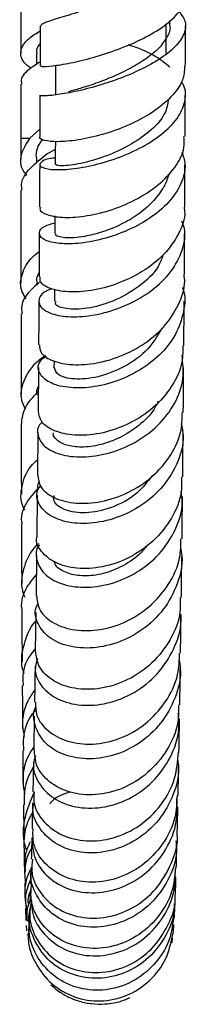
# Model space of a CAD drawing. Units: millimetres. Extents: x 5 to 995, y 5 to 995.
# Drawn here: x 144 to 155, y 388 to 452 of the extents above; entities that cross this region are included whole.
import ezdxf

# ---------------------------------------------------------------- set-up
doc = ezdxf.new("R2010")
doc.units = ezdxf.units.MM

msp = doc.modelspace()

# ---------------------------------------------------------------- linework, layer by layer
at = {"color": 7, "linetype": 'Continuous', "lineweight": 25}
for p, q in [((143.989, 453.731), (143.989, 449.533)), ((153.559, 451.276), (153.56, 451.629)), ((153.322, 449.533), (153.322, 451.408)), ((144.989, 449.533), (144.989, 448.797)), ((143.989, 447.533), (143.989, 444.057)), ((145.214, 446.821), (145.204, 444.135)), ((154.536, 444.16), (154.547, 446.792)), ((145.205, 444.645), (144.553, 444.057)), ((143.989, 444.057), (143.989, 442.71)), ((145.659, 443.057), (146.2, 443.321)), ((144.989, 442.695), (144.989, 442.46)), ((146.179, 439.051), (146.173, 437.927)), ((144.993, 434.732), (144.994, 434.606)), ((146.151, 434.339), (146.145, 433.562)), ((146.117, 429.743), (146.113, 429.279)), ((145.113, 429.308), (145.089, 426.496)), ((145.077, 425.13), (145.05, 422.368)), ((145.037, 421.092), (145.007, 418.406)), ((144.994, 417.219), (144.962, 414.636)), ((144.948, 413.539), (144.914, 411.07)), ((144.148, 401.179), (144.174, 399.288)), ((144.32, 393.731), (144.399, 394.356)), ((153.722, 393.341), (153.714, 393.083)), ((153.739, 393.492), (153.77, 393.772)), ((144.385, 392.838), (144.391, 392.778))]:
    msp.add_line(p, q, dxfattribs=at)
at = {"color": 8, "linetype": 'Continuous', "lineweight": 25}
msp.add_line((143.989, 444.057), (144.553, 444.057), dxfattribs=at)
at = {"color": 7, "linetype": 'Continuous', "lineweight": 25, "flags": 128}
for points in [[(146.22, 448.687), (146.217, 447.749), (146.214, 446.812)], [(146.202, 443.845), (146.2, 443.239), (146.196, 442.351)]]:
    msp.add_lwpolyline(points, dxfattribs=at)
at = {"color": 7, "linetype": 'Continuous', "lineweight": 25}
for points, knots in [([(145.279, 451.293), (145.289, 451.333), (145.313, 451.428), (146.027, 451.667), (147.212, 452.03), (148.75, 452.51), (150.424, 453.088), (152.032, 453.735), (153.373, 454.41), (154.286, 455.075), (154.648, 455.693), (154.483, 456.23), (153.948, 456.529), (153.697, 456.669)], [0, 0, 0, 0, 0.07191, 0.167171, 0.262685, 0.358254, 0.453628, 0.548516, 0.642646, 0.735829, 0.828027, 0.919365, 1, 1, 1, 1]), ([(145.277, 448.697), (145.282, 448.683), (145.295, 448.648), (145.97, 448.686), (147.113, 448.867), (148.613, 449.223), (150.268, 449.758), (151.88, 450.454), (153.268, 451.274), (154.191, 452.158), (154.616, 452.832), (154.529, 453.173), (154.513, 453.233)], [0, 0, 0, 0, 0.079056, 0.189143, 0.299697, 0.410931, 0.522934, 0.63566, 0.748934, 0.862496, 0.97606, 1, 1, 1, 1]), ([(154.152, 452.203), (154.311, 451.984), (154.654, 451.507), (154.504, 450.688), (153.848, 449.818), (152.706, 448.977), (151.226, 448.222), (149.575, 447.599), (147.957, 447.144), (146.555, 446.869), (145.609, 446.766), (145.168, 446.778), (145.252, 446.812), (145.269, 446.819)], [0, 0, 0, 0, 0.082653, 0.178969, 0.275761, 0.373304, 0.471769, 0.571181, 0.671438, 0.772329, 0.873595, 0.974968, 1, 1, 1, 1]), ([(145.226, 451.292), (145.225, 450.888), (145.223, 450.012), (145.221, 449.157), (145.219, 448.696)], [0, 0, 0, 0, 0.460327, 1, 1, 1, 1]), ([(153.552, 451.272), (153.554, 451.262), (153.611, 451.031), (153.397, 450.547), (152.9, 449.849), (152.078, 449.172), (151.061, 448.551), (149.929, 448.01), (148.799, 447.571), (147.776, 447.241), (147.279, 447.108), (147.04, 447.044)], [0, 0, 0, 0, 0.005293, 0.12836, 0.252272, 0.377055, 0.502639, 0.628871, 0.755563, 0.882496, 1, 1, 1, 1]), ([(154.553, 448.671), (154.553, 448.783), (154.556, 449.601), (154.558, 450.472), (154.559, 451.241), (154.559, 451.276)], [0, 0, 0, 0, 0.131607, 0.960618, 1, 1, 1, 1]), ([(144.628, 448.551), (144.471, 448.676), (143.989, 449.058), (143.922, 449.713), (144.298, 450.377), (144.968, 450.796), (145.225, 450.957)], [0, 0, 0, 0, 0.156231, 0.480216, 0.800572, 1, 1, 1, 1]), ([(145.039, 449.533), (145.021, 449.593), (144.96, 449.794), (145.115, 449.991), (145.223, 450.129)], [0, 0, 0, 0, 0.295451, 1, 1, 1, 1]), ([(153.553, 448.63), (153.273, 448.858), (152.642, 449.371), (151.631, 449.832), (150.98, 450.02), (150.873, 450.052)], [0, 0, 0, 0, 0.39973, 0.900822, 1, 1, 1, 1]), ([(145.22, 448.954), (144.971, 448.794), (144.319, 448.376), (143.932, 447.911), (144.033, 447.593), (144.052, 447.533)], [0, 0, 0, 0, 0.334659, 0.876029, 1, 1, 1, 1]), ([(154.507, 448.673), (154.488, 448.378), (154.446, 447.715), (153.692, 446.687), (152.473, 445.688), (150.912, 444.859), (149.223, 444.256), (147.621, 443.903), (146.284, 443.795), (145.464, 443.891), (145.112, 444.044), (145.211, 444.131), (145.214, 444.134)], [0, 0, 0, 0, 0.090691, 0.20404, 0.317765, 0.431644, 0.545421, 0.658848, 0.771738, 0.884008, 0.995697, 1, 1, 1, 1]), ([(146.198, 442.777), (146.09, 442.767), (145.596, 442.72), (145.206, 442.496), (145.154, 442.23), (145.733, 442.034), (146.824, 442.01), (148.302, 442.212), (149.977, 442.668), (151.637, 443.368), (153.07, 444.272), (154.113, 445.316), (154.578, 446.411), (154.618, 447.227), (154.34, 447.619), (154.293, 447.686)], [0, 0, 0, 0, 0.024467, 0.111713, 0.199307, 0.28719, 0.375251, 0.463338, 0.551264, 0.638833, 0.725856, 0.812189, 0.897766, 0.982624, 1, 1, 1, 1]), ([(153.46, 446.57), (153.413, 446.258), (153.301, 445.519), (152.252, 444.408), (150.703, 443.398), (148.949, 442.689), (147.415, 442.319), (146.367, 442.246), (146.28, 442.321), (146.239, 442.356)], [0, 0, 0, 0, 0.109861, 0.259571, 0.410608, 0.562626, 0.715118, 0.86755, 1, 1, 1, 1]), ([(144.553, 444.057), (144.335, 443.704), (143.897, 442.998), (143.935, 442.191), (144.292, 441.74), (144.355, 441.661)], [0, 0, 0, 0, 0.4518098, 0.9039239, 1, 1, 1, 1]), ([(145.246, 439.604), (145.227, 439.562), (145.151, 439.383), (145.618, 439.11), (146.595, 438.924), (148.02, 438.992), (149.665, 439.36), (151.339, 440.036), (152.838, 440.991), (153.936, 442.157), (154.523, 443.257), (154.478, 443.924), (154.462, 444.161)], [0, 0, 0, 0, 0.034883, 0.146501, 0.258343, 0.370583, 0.483307, 0.596504, 0.710074, 0.823852, 0.937638, 1, 1, 1, 1]), ([(145.023, 442.695), (145.012, 442.742), (144.916, 443.17), (145.077, 443.601), (145.397, 443.98), (145.407, 443.991)], [0, 0, 0, 0, 0.107544, 0.972609, 1, 1, 1, 1]), ([(144.066, 440.708), (144.046, 440.828), (143.965, 441.309), (144.492, 442.092), (145.282, 442.745), (145.659, 443.057)], [0, 0, 0, 0, 0.1480433, 0.5926917, 1, 1, 1, 1]), ([(154.329, 443.171), (154.416, 442.914), (154.64, 442.252), (154.345, 441.122), (153.545, 439.909), (152.267, 438.844), (150.694, 438.012), (149.009, 437.466), (147.421, 437.227), (146.134, 437.278), (145.311, 437.561), (145.086, 437.973), (145.372, 438.38), (145.945, 438.54), (146.177, 438.605)], [0, 0, 0, 0, 0.054638, 0.140759, 0.227326, 0.31449, 0.40233, 0.490839, 0.579928, 0.669444, 0.759204, 0.849031, 0.938786, 1, 1, 1, 1]), ([(145.196, 442.365), (145.195, 442.087), (145.19, 441.144), (145.186, 440.243), (145.182, 439.607)], [0, 0, 0, 0, 0.294867, 1, 1, 1, 1]), ([(154.515, 439.61), (154.519, 440.355), (154.525, 441.23), (154.528, 442.196), (154.529, 442.341)], [0, 0, 0, 0, 0.850486, 1, 1, 1, 1]), ([(153.449, 441.737), (153.447, 441.709), (153.425, 441.359), (153.058, 440.694), (152.364, 439.808), (151.397, 439.037), (150.294, 438.417), (149.149, 437.973), (147.884, 437.668), (146.764, 437.607), (146.136, 437.769), (146.234, 437.897), (146.258, 437.928)], [0, 0, 0, 0, 0.009134, 0.112209, 0.215885, 0.320125, 0.424842, 0.529925, 0.635239, 0.792667, 0.949828, 1, 1, 1, 1]), ([(143.99, 440.708), (143.99, 440.346), (143.99, 438.551), (143.991, 436.554), (143.993, 434.934), (143.994, 434.734)], [0, 0, 0, 0, 0.181326, 0.898987, 1, 1, 1, 1]), ([(154.469, 439.608), (154.485, 439.517), (154.581, 438.953), (154.171, 437.885), (153.252, 436.554), (151.844, 435.442), (150.192, 434.643), (148.492, 434.202), (146.957, 434.12), (145.817, 434.353), (145.192, 434.742), (145.219, 435.031), (145.229, 435.138)], [0, 0, 0, 0, 0.021594, 0.135197, 0.249253, 0.363623, 0.478121, 0.592531, 0.706663, 0.820408, 0.933762, 1, 1, 1, 1]), ([(145.973, 434.373), (145.793, 434.299), (145.286, 434.092), (145.058, 433.586), (145.317, 433.043), (146.183, 432.645), (147.513, 432.513), (149.141, 432.721), (150.856, 433.296), (152.434, 434.216), (153.686, 435.42), (154.404, 436.799), (154.622, 437.95), (154.396, 438.564), (154.337, 438.723)], [0, 0, 0, 0, 0.050694, 0.142874, 0.23531, 0.327875, 0.420431, 0.512844, 0.604992, 0.696752, 0.788005, 0.878655, 0.968668, 1, 1, 1, 1]), ([(145.173, 437.938), (145.172, 437.822), (145.168, 437.044), (145.162, 436.11), (145.157, 435.312), (145.156, 435.137)], [0, 0, 0, 0, 0.120627, 0.806696, 1, 1, 1, 1]), ([(154.488, 435.151), (154.494, 435.854), (154.5, 436.73), (154.505, 437.712), (154.506, 437.907)], [0, 0, 0, 0, 0.801209, 1, 1, 1, 1]), ([(144.328, 433.72), (144.232, 433.873), (143.893, 434.411), (144.018, 435.327), (144.443, 436.194), (145.023, 436.651), (145.166, 436.764)], [0, 0, 0, 0, 0.14467, 0.511661, 0.879108, 1, 1, 1, 1]), ([(153.124, 436.553), (153.033, 436.299), (152.756, 435.519), (151.561, 434.436), (149.902, 433.499), (148.177, 433.043), (146.853, 433.037), (146.146, 433.296), (146.219, 433.501), (146.242, 433.564)], [0, 0, 0, 0, 0.081141, 0.248676, 0.417288, 0.586605, 0.75617, 0.925553, 1, 1, 1, 1]), ([(145.049, 434.73), (145.026, 434.834), (144.976, 435.065), (145.093, 435.288), (145.157, 435.41)], [0, 0, 0, 0, 0.451476, 1, 1, 1, 1]), ([(145.189, 430.755), (145.19, 430.602), (145.191, 430.228), (145.887, 429.739), (147.082, 429.444), (148.648, 429.501), (150.358, 429.958), (151.997, 430.815), (153.374, 432.024), (154.224, 433.478), (154.587, 434.579), (154.479, 435.122), (154.473, 435.15)], [0, 0, 0, 0, 0.078776, 0.192499, 0.306367, 0.420436, 0.534751, 0.649331, 0.764138, 0.879059, 0.993905, 1, 1, 1, 1]), ([(145.188, 434.784), (144.974, 434.601), (144.359, 434.075), (143.972, 433.388), (144.049, 432.884), (144.068, 432.761)], [0, 0, 0, 0, 0.286757, 0.825983, 1, 1, 1, 1]), ([(154.365, 434.458), (154.369, 434.45), (154.584, 433.963), (154.484, 432.885), (153.993, 431.379), (152.903, 430.023), (151.436, 428.952), (149.752, 428.245), (148.069, 427.941), (146.604, 428.025), (145.541, 428.438), (145.058, 429.057), (145.083, 429.659), (145.484, 429.943), (145.618, 430.038)], [0, 0, 0, 0, 0.001608, 0.094608, 0.187998, 0.281878, 0.376285, 0.471208, 0.566611, 0.662445, 0.758638, 0.855075, 0.951605, 1, 1, 1, 1]), ([(145.145, 433.573), (145.141, 433.016), (145.135, 432.056), (145.128, 431.138), (145.125, 430.752)], [0, 0, 0, 0, 0.579963, 1, 1, 1, 1]), ([(154.457, 430.72), (154.461, 431.098), (154.468, 431.99), (154.474, 432.996), (154.478, 433.576)], [0, 0, 0, 0, 0.424284, 1, 1, 1, 1]), ([(143.996, 432.76), (143.996, 432.24), (143.998, 430.486), (144.001, 428.76), (144.004, 427.544)], [0, 0, 0, 0, 0.296245, 1, 1, 1, 1]), ([(153.057, 431.86), (152.783, 431.387), (152.203, 430.384), (150.638, 429.281), (148.901, 428.624), (147.353, 428.497), (146.291, 428.783), (146.195, 429.123), (146.15, 429.284)], [0, 0, 0, 0, 0.15399, 0.32605, 0.49893, 0.67224, 0.845567, 1, 1, 1, 1]), ([(154.4, 430.723), (154.391, 430.305), (154.368, 429.328), (153.619, 427.872), (152.375, 426.527), (150.77, 425.544), (149.041, 424.993), (147.402, 424.888), (146.087, 425.185), (145.223, 425.77), (145.147, 426.261), (145.11, 426.498)], [0, 0, 0, 0, 0.086048, 0.201216, 0.316673, 0.432223, 0.547722, 0.663086, 0.778277, 0.893277, 1, 1, 1, 1]), ([(145.564, 430.079), (145.346, 429.916), (144.671, 429.411), (144.103, 428.441), (143.882, 427.429), (144.173, 426.819), (144.268, 426.622)], [0, 0, 0, 0, 0.161329, 0.499447, 0.838258, 1, 1, 1, 1]), ([(145.365, 425.792), (145.331, 425.765), (145.031, 425.523), (145.022, 424.923), (145.428, 424.194), (146.463, 423.663), (147.918, 423.481), (149.619, 423.724), (151.335, 424.418), (152.846, 425.527), (153.936, 426.959), (154.514, 428.535), (154.397, 429.576), (154.341, 430.066)], [0, 0, 0, 0, 0.0125282, 0.1128093, 0.2133045, 0.3139246, 0.4145217, 0.5149251, 0.6149862, 0.7146085, 0.8137514, 0.9124133, 1, 1, 1, 1]), ([(154.422, 426.419), (154.424, 426.672), (154.433, 427.565), (154.44, 428.56), (154.446, 429.274)], [0, 0, 0, 0, 0.282455, 1, 1, 1, 1]), ([(144.022, 425.622), (144.066, 426.007), (144.151, 426.753), (144.79, 427.425), (145.1, 427.751)], [0, 0, 0, 0, 0.51554, 1, 1, 1, 1]), ([(145.03, 427.546), (145.02, 427.605), (144.987, 427.788), (145.056, 427.966), (145.102, 428.088)], [0, 0, 0, 0, 0.317873, 1, 1, 1, 1]), ([(152.818, 427.128), (152.734, 426.955), (152.447, 426.364), (151.583, 425.542), (150.378, 424.754), (149.076, 424.288), (147.866, 424.137), (146.865, 424.272), (146.261, 424.621), (146.005, 424.946), (146.08, 425.105), (146.081, 425.108)], [0, 0, 0, 0, 0.054924, 0.188733, 0.323078, 0.457835, 0.592845, 0.727938, 0.862955, 0.997771, 1, 1, 1, 1]), ([(145.084, 422.371), (145.11, 422.121), (145.166, 421.585), (145.995, 420.917), (147.292, 420.532), (148.927, 420.57), (150.664, 421.084), (152.287, 422.065), (153.554, 423.444), (154.323, 424.959), (154.351, 425.985), (154.363, 426.423)], [0, 0, 0, 0, 0.101354, 0.216767, 0.33238, 0.448239, 0.564323, 0.680568, 0.79689, 0.913205, 1, 1, 1, 1]), ([(154.295, 425.686), (154.345, 425.429), (154.505, 424.607), (154.117, 423.188), (153.2, 421.638), (151.795, 420.393), (150.126, 419.566), (148.398, 419.209), (146.842, 419.317), (145.651, 419.827), (145.048, 420.6), (144.93, 421.294), (145.205, 421.617), (145.258, 421.68)], [0, 0, 0, 0, 0.046198, 0.147737, 0.24964, 0.351985, 0.454824, 0.558165, 0.661949, 0.766061, 0.870354, 0.974685, 1, 1, 1, 1]), ([(144.008, 425.623), (144.009, 424.895), (144.013, 423.373), (144.017, 421.91), (144.02, 421.148)], [0, 0, 0, 0, 0.4786452, 1, 1, 1, 1]), ([(154.383, 422.27), (154.386, 422.588), (154.395, 423.478), (154.404, 424.451), (154.41, 425.077)], [0, 0, 0, 0, 0.356897, 1, 1, 1, 1]), ([(144.239, 420.127), (144.201, 420.196), (143.926, 420.707), (144.022, 421.685), (144.366, 422.723), (144.913, 423.234), (145.06, 423.371)], [0, 0, 0, 0, 0.062617, 0.458751, 0.854435, 1, 1, 1, 1]), ([(154.305, 422.271), (154.316, 421.957), (154.351, 421.04), (153.723, 419.575), (152.556, 418.091), (150.975, 417.005), (149.229, 416.405), (147.548, 416.316), (146.135, 416.694), (145.269, 417.423), (144.903, 418.072), (145.016, 418.391), (145.021, 418.404)], [0, 0, 0, 0, 0.060546, 0.177051, 0.293862, 0.41088, 0.527968, 0.644993, 0.761843, 0.878457, 0.994834, 1, 1, 1, 1]), ([(145.093, 421.531), (145.085, 421.64), (145.074, 421.801), (145.152, 421.95), (145.178, 421.998)], [0, 0, 0, 0, 0.678688, 1, 1, 1, 1]), ([(152.438, 422.359), (152.129, 421.963), (151.421, 421.053), (149.808, 420.213), (148.101, 419.864), (146.76, 420.092), (146.042, 420.6), (146.112, 420.959), (146.134, 421.072)], [0, 0, 0, 0, 0.147387, 0.337944, 0.529089, 0.720451, 0.911672, 1, 1, 1, 1]), ([(145.248, 421.722), (144.939, 421.379), (144.29, 420.657), (143.944, 419.785), (144.045, 419.3), (144.055, 419.253)], [0, 0, 0, 0, 0.450462, 0.946481, 1, 1, 1, 1]), ([(145.174, 417.888), (145.168, 417.882), (144.911, 417.602), (144.956, 416.899), (145.404, 416.008), (146.497, 415.345), (148, 415.084), (149.733, 415.31), (151.455, 416.049), (152.948, 417.258), (153.963, 418.826), (154.432, 420.255), (154.319, 421.086), (154.287, 421.322)], [0, 0, 0, 0, 0.002465, 0.108967, 0.215626, 0.322359, 0.429065, 0.535634, 0.641952, 0.747911, 0.853426, 0.958454, 1, 1, 1, 1]), ([(154.34, 418.279), (154.348, 418.976), (154.358, 419.856), (154.368, 420.803), (154.37, 421)], [0, 0, 0, 0, 0.791383, 1, 1, 1, 1]), ([(144.026, 419.251), (144.026, 419.159), (144.03, 417.828), (144.036, 416.579), (144.041, 415.416)], [0, 0, 0, 0, 0.0690053, 1, 1, 1, 1]), ([(144.999, 414.64), (145.022, 414.344), (145.074, 413.707), (145.909, 412.89), (147.223, 412.378), (148.88, 412.336), (150.634, 412.823), (152.267, 413.831), (153.524, 415.284), (154.258, 416.84), (154.265, 417.874), (154.268, 418.283)], [0, 0, 0, 0, 0.1013471, 0.2181575, 0.3351346, 0.4523227, 0.5697306, 0.6873253, 0.8050293, 0.9227263, 1, 1, 1, 1]), ([(145.138, 417.99), (145.076, 417.935), (144.588, 417.507), (144.162, 416.505), (143.92, 415.364), (144.167, 414.706), (144.233, 414.528)], [0, 0, 0, 0, 0.0581981, 0.4542889, 0.8522333, 1, 1, 1, 1]), ([(154.232, 417.726), (154.27, 417.548), (154.435, 416.771), (154.093, 415.348), (153.222, 413.691), (151.829, 412.368), (150.155, 411.51), (148.403, 411.177), (146.818, 411.363), (145.594, 411.998), (144.972, 412.924), (144.828, 413.715), (145.073, 414.076), (145.105, 414.122)], [0, 0, 0, 0, 0.031105, 0.13559, 0.240411, 0.345633, 0.451277, 0.557321, 0.663713, 0.770374, 0.877206, 0.984098, 1, 1, 1, 1]), ([(152.156, 417.927), (151.972, 417.699), (151.481, 417.092), (150.398, 416.422), (149.113, 415.953), (147.876, 415.85), (146.881, 416.068), (146.262, 416.437), (146.163, 416.731), (146.132, 416.826)], [0, 0, 0, 0, 0.097877, 0.262102, 0.426747, 0.591655, 0.756654, 0.921576, 1, 1, 1, 1]), ([(154.294, 414.49), (154.294, 414.495), (154.302, 415.046), (154.312, 415.915), (154.323, 416.809), (154.326, 417.114)], [0, 0, 0, 0, 0.006285, 0.661734, 1, 1, 1, 1]), ([(144.072, 413.689), (144.065, 413.729), (143.966, 414.243), (144.241, 415.059), (144.773, 415.72), (144.978, 415.975)], [0, 0, 0, 0, 0.049241, 0.632295, 1, 1, 1, 1]), ([(154.214, 414.491), (154.227, 414.189), (154.265, 413.257), (153.642, 411.754), (152.468, 410.223), (150.871, 409.134), (149.11, 408.58), (147.411, 408.584), (146.023, 409.093), (145.078, 409.981), (144.971, 410.709), (144.918, 411.07)], [0, 0, 0, 0, 0.056286, 0.174291, 0.292558, 0.410958, 0.529368, 0.647683, 0.765826, 0.883754, 1, 1, 1, 1]), ([(144.049, 413.688), (144.054, 412.747), (144.059, 411.602), (144.066, 410.583), (144.068, 410.402)], [0, 0, 0, 0, 0.82159, 1, 1, 1, 1]), ([(144.202, 409.618), (144.164, 409.726), (143.944, 410.351), (144.181, 411.513), (144.521, 412.557), (144.935, 412.965), (144.94, 412.97)], [0, 0, 0, 0, 0.094451, 0.545485, 0.995108, 1, 1, 1, 1]), ([(145.048, 410.595), (144.975, 410.333), (144.801, 409.704), (145.279, 408.722), (146.313, 407.903), (147.816, 407.502), (149.555, 407.63), (151.296, 408.319), (152.818, 409.528), (153.846, 411.14), (154.325, 412.517), (154.241, 413.275), (154.226, 413.41)], [0, 0, 0, 0, 0.080333, 0.192611, 0.305018, 0.417441, 0.529757, 0.641847, 0.753621, 0.865021, 0.976025, 1, 1, 1, 1]), ([(154.246, 410.93), (154.247, 411.033), (154.256, 411.651), (154.268, 412.477), (154.278, 413.225), (154.28, 413.414)], [0, 0, 0, 0, 0.129803, 0.780543, 1, 1, 1, 1]), ([(144.916, 411.206), (144.797, 411.065), (144.327, 410.506), (144.047, 409.664), (144.123, 408.999), (144.14, 408.841)], [0, 0, 0, 0, 0.205611, 0.811884, 1, 1, 1, 1]), ([(154.143, 410.508), (154.179, 410.321), (154.335, 409.513), (153.963, 408.046), (153.051, 406.364), (151.62, 405.058), (149.918, 404.265), (148.158, 404.042), (146.588, 404.374), (145.398, 405.178), (144.848, 406.268), (144.728, 407.125), (144.955, 407.484), (144.957, 407.487)], [0, 0, 0, 0, 0.032093, 0.138415, 0.244997, 0.3519, 0.459159, 0.566766, 0.674672, 0.782786, 0.890996, 0.999186, 1, 1, 1, 1]), ([(144.925, 407.779), (144.928, 407.489), (144.934, 406.807), (145.685, 405.867), (146.952, 405.183), (148.594, 404.99), (150.361, 405.363), (152.028, 406.304), (153.337, 407.739), (154.134, 409.358), (154.167, 410.468), (154.182, 410.936)], [0, 0, 0, 0, 0.086936, 0.20441, 0.322106, 0.440066, 0.558282, 0.676704, 0.795254, 0.913836, 1, 1, 1, 1]), ([(144.899, 410.088), (144.891, 409.51), (144.879, 408.705), (144.867, 407.979), (144.863, 407.775)], [0, 0, 0, 0, 0.7191139, 1, 1, 1, 1]), ([(154.195, 407.607), (154.197, 407.71), (154.208, 408.369), (154.22, 409.147), (154.23, 409.846), (154.231, 409.932)], [0, 0, 0, 0, 0.1398878, 0.8951233, 1, 1, 1, 1]), ([(144.876, 408.558), (144.724, 408.338), (144.247, 407.647), (144.009, 406.58), (144.16, 405.801), (144.204, 405.572)], [0, 0, 0, 0, 0.248561, 0.779333, 1, 1, 1, 1]), ([(144.078, 408.838), (144.081, 408.358), (144.087, 407.37), (144.095, 406.524), (144.099, 406.089)], [0, 0, 0, 0, 0.485735, 1, 1, 1, 1]), ([(144.185, 404.656), (144.169, 404.934), (144.122, 405.753), (144.433, 406.681), (144.874, 407.19), (144.944, 407.271)], [0, 0, 0, 0, 0.301723, 0.888382, 1, 1, 1, 1]), ([(154.116, 407.61), (154.12, 407.237), (154.131, 406.219), (153.433, 404.652), (152.192, 403.16), (150.552, 402.156), (148.777, 401.733), (147.095, 401.901), (145.761, 402.593), (144.918, 403.613), (144.872, 404.388), (144.851, 404.745)], [0, 0, 0, 0, 0.068478, 0.187042, 0.305801, 0.424657, 0.543496, 0.6622, 0.78067, 0.898847, 1, 1, 1, 1]), ([(144.92, 404.32), (144.867, 404.148), (144.688, 403.567), (145.07, 402.549), (146.009, 401.544), (147.464, 400.956), (149.187, 400.916), (150.952, 401.472), (152.523, 402.595), (153.646, 404.173), (154.212, 405.752), (154.124, 406.731), (154.094, 407.071)], [0, 0, 0, 0, 0.047091, 0.158918, 0.270913, 0.382985, 0.495034, 0.606953, 0.718642, 0.83002, 0.941046, 1, 1, 1, 1]), ([(144.848, 406.871), (144.844, 406.615), (144.832, 405.864), (144.819, 405.188), (144.811, 404.741)], [0, 0, 0, 0, 0.34007, 1, 1, 1, 1]), ([(154.143, 404.546), (154.143, 404.571), (154.153, 405.103), (154.166, 405.818), (154.178, 406.541), (154.18, 406.697)], [0, 0, 0, 0, 0.037923, 0.792574, 1, 1, 1, 1]), ([(144.247, 401.838), (144.199, 402.115), (144.049, 402.972), (144.273, 404.055), (144.709, 404.703), (144.813, 404.857)], [0, 0, 0, 0, 0.266801, 0.825236, 1, 1, 1, 1]), ([(144.111, 404.655), (144.112, 404.523), (144.119, 403.672), (144.127, 402.975), (144.134, 402.387)], [0, 0, 0, 0, 0.155931, 1, 1, 1, 1]), ([(154.047, 404.142), (154.079, 403.921), (154.202, 403.069), (153.752, 401.578), (152.751, 399.94), (151.256, 398.731), (149.522, 398.079), (147.774, 398.032), (146.239, 398.562), (145.185, 399.555), (144.69, 400.557), (144.79, 401.142), (144.815, 401.287)], [0, 0, 0, 0, 0.039857, 0.154166, 0.268721, 0.383585, 0.498772, 0.614255, 0.729974, 0.845843, 0.961758, 1, 1, 1, 1]), ([(144.837, 402.007), (144.82, 401.756), (144.772, 401.068), (145.407, 400.029), (146.587, 399.148), (148.186, 398.759), (149.951, 398.957), (151.656, 399.759), (153.046, 401.101), (153.965, 402.769), (154.062, 403.984), (154.107, 404.551)], [0, 0, 0, 0, 0.067136, 0.184716, 0.302549, 0.420685, 0.539138, 0.657876, 0.776827, 0.895881, 1, 1, 1, 1]), ([(144.834, 403.691), (144.618, 403.3), (144.185, 402.514), (144.193, 401.624), (144.198, 401.176)], [0, 0, 0, 0, 0.496355, 1, 1, 1, 1]), ([(144.796, 403.919), (144.788, 403.488), (144.775, 402.823), (144.762, 402.219), (144.758, 402.007)], [0, 0, 0, 0, 0.649446, 1, 1, 1, 1]), ([(154.088, 401.776), (154.097, 402.204), (154.111, 402.832), (154.123, 403.514), (154.127, 403.731)], [0, 0, 0, 0, 0.682697, 1, 1, 1, 1]), ([(144.837, 401.981), (144.613, 401.456), (144.156, 400.381), (144.064, 399.047), (144.301, 398.387), (144.335, 398.294)], [0, 0, 0, 0, 0.450839, 0.922332, 1, 1, 1, 1]), ([(144.694, 399.048), (144.728, 398.584), (144.796, 397.652), (145.698, 396.454), (147.061, 395.66), (148.755, 395.417), (150.531, 395.793), (152.154, 396.773), (153.376, 398.256), (154.069, 399.941), (154.023, 401.078), (154.004, 401.572)], [0, 0, 0, 0, 0.11321, 0.22751, 0.341967, 0.456457, 0.57086, 0.685076, 0.799039, 0.912714, 1, 1, 1, 1]), ([(154.025, 401.783), (154.005, 401.31), (153.959, 400.191), (153.143, 398.58), (151.813, 397.19), (150.129, 396.336), (148.352, 396.098), (146.711, 396.47), (145.462, 397.366), (144.742, 398.51), (144.761, 399.314), (144.77, 399.652)], [0, 0, 0, 0, 0.086436, 0.204881, 0.323456, 0.442038, 0.560505, 0.67875, 0.796698, 0.914306, 1, 1, 1, 1]), ([(147.145, 401.992), (146.753, 401.868), (146.225, 401.7), (145.919, 401.321), (145.84, 401.223)], [0, 0, 0, 0, 0.7425194, 1, 1, 1, 1]), ([(144.743, 401.294), (144.74, 401.139), (144.728, 400.584), (144.715, 400.034), (144.706, 399.672), (144.706, 399.65)], [0, 0, 0, 0, 0.265853, 0.954582, 1, 1, 1, 1]), ([(154.031, 399.284), (154.035, 399.427), (154.049, 399.964), (154.062, 400.581), (154.072, 401.033)], [0, 0, 0, 0, 0.266925, 1, 1, 1, 1]), ([(144.195, 398.378), (144.208, 398.962), (144.225, 399.765), (144.621, 400.451), (144.728, 400.637)], [0, 0, 0, 0, 0.7282771, 1, 1, 1, 1]), ([(144.691, 399.048), (144.687, 398.869), (144.675, 398.371), (144.664, 397.952), (144.656, 397.683)], [0, 0, 0, 0, 0.357027, 1, 1, 1, 1]), ([(144.737, 397.678), (144.703, 397.424), (144.606, 396.689), (145.147, 395.522), (146.239, 394.449), (147.782, 393.857), (149.531, 393.86), (151.255, 394.49), (152.741, 395.699), (153.687, 397.35), (154.115, 398.641), (154.03, 399.279), (154.029, 399.284)], [0, 0, 0, 0, 0.061368, 0.177424, 0.293812, 0.41059, 0.527765, 0.645294, 0.763099, 0.881079, 0.99912, 1, 1, 1, 1]), ([(144.288, 396.831), (144.257, 397.232), (144.202, 397.925), (144.486, 398.555), (144.606, 398.821)], [0, 0, 0, 0, 0.5780781, 1, 1, 1, 1]), ([(153.944, 398.858), (153.964, 398.621), (154.038, 397.753), (153.496, 396.292), (152.399, 394.751), (150.844, 393.687), (149.092, 393.216), (147.369, 393.373), (145.899, 394.111), (144.943, 395.297), (144.537, 396.411), (144.677, 397.027), (144.708, 397.162)], [0, 0, 0, 0, 0.042907, 0.157713, 0.272719, 0.387987, 0.503544, 0.61937, 0.735397, 0.851518, 0.967602, 1, 1, 1, 1]), ([(153.97, 397.114), (153.979, 397.379), (153.994, 397.837), (154.008, 398.391), (154.014, 398.625)], [0, 0, 0, 0, 0.5775741, 1, 1, 1, 1]), ([(144.189, 398.378), (144.198, 397.861), (144.207, 397.281), (144.217, 396.875), (144.218, 396.832)], [0, 0, 0, 0, 0.892125, 1, 1, 1, 1]), ([(144.675, 398.386), (144.657, 398.359), (144.326, 397.834), (144.167, 397.024), (144.266, 396.306), (144.285, 396.169)], [0, 0, 0, 0, 0.043197, 0.817378, 1, 1, 1, 1]), ([(144.642, 397.172), (144.632, 396.799), (144.621, 396.398), (144.611, 396.107), (144.61, 396.087)], [0, 0, 0, 0, 0.930501, 1, 1, 1, 1]), ([(144.639, 397.072), (144.598, 396.995), (144.269, 396.389), (144.156, 395.398), (144.345, 394.585), (144.399, 394.356)], [0, 0, 0, 0, 0.09439, 0.744503, 1, 1, 1, 1]), ([(153.925, 397.122), (153.874, 396.602), (153.761, 395.447), (152.837, 393.872), (151.437, 392.617), (149.725, 391.936), (147.96, 391.892), (146.369, 392.466), (145.2, 393.553), (144.569, 394.849), (144.644, 395.722), (144.676, 396.086)], [0, 0, 0, 0, 0.096284, 0.213851, 0.331494, 0.449096, 0.566532, 0.683674, 0.800418, 0.916704, 1, 1, 1, 1]), ([(144.668, 394.995), (144.677, 394.723), (144.704, 393.938), (145.443, 392.786), (146.723, 391.801), (148.382, 391.364), (150.152, 391.557), (151.81, 392.378), (153.103, 393.739), (153.892, 395.382), (153.908, 396.538), (153.915, 397.061)], [0, 0, 0, 0, 0.063722, 0.183308, 0.303118, 0.42304, 0.542952, 0.66273, 0.782265, 0.901494, 1, 1, 1, 1]), ([(153.905, 395.293), (153.918, 395.575), (153.934, 395.94), (153.948, 396.419), (153.952, 396.529)], [0, 0, 0, 0, 0.769306, 1, 1, 1, 1]), ([(144.234, 396.163), (144.241, 395.852), (144.251, 395.389), (144.261, 395.1), (144.265, 395.006)], [0, 0, 0, 0, 0.672603, 1, 1, 1, 1]), ([(144.351, 394.52), (144.32, 394.748), (144.235, 395.379), (144.469, 395.981), (144.619, 396.367)], [0, 0, 0, 0, 0.360427, 1, 1, 1, 1]), ([(144.461, 394.856), (144.459, 395.07), (144.455, 395.324), (144.573, 395.541), (144.593, 395.576)], [0, 0, 0, 0, 0.838405, 1, 1, 1, 1]), ([(144.648, 394.929), (144.597, 394.616), (144.464, 393.782), (144.957, 392.453), (145.994, 391.222), (147.491, 390.461), (149.217, 390.295), (150.946, 390.767), (152.467, 391.838), (153.478, 393.386), (153.96, 394.635), (153.902, 395.275), (153.9, 395.293)], [0, 0, 0, 0, 0.068907, 0.183469, 0.298404, 0.413781, 0.529632, 0.645939, 0.762633, 0.879591, 0.996661, 1, 1, 1, 1]), ([(144.597, 395.717), (144.59, 395.499), (144.58, 395.184), (144.571, 394.995), (144.569, 394.936)], [0, 0, 0, 0, 0.689649, 1, 1, 1, 1]), ([(144.571, 394.99), (144.504, 394.834), (144.324, 394.419), (144.371, 393.966), (144.4, 393.684)], [0, 0, 0, 0, 0.37621, 1, 1, 1, 1]), ([(153.825, 394.8), (153.829, 394.638), (153.848, 393.858), (153.247, 392.537), (152.093, 391.115), (150.502, 390.204), (148.749, 389.907), (147.057, 390.248), (145.641, 391.169), (144.756, 392.523), (144.407, 393.753), (144.576, 394.419), (144.613, 394.563)], [0, 0, 0, 0, 0.030562, 0.146899, 0.263456, 0.380292, 0.497405, 0.614752, 0.732261, 0.849835, 0.967356, 1, 1, 1, 1]), ([(153.836, 393.864), (153.85, 394.083), (153.868, 394.344), (153.883, 394.737), (153.885, 394.8)], [0, 0, 0, 0, 0.840586, 1, 1, 1, 1]), ([(144.282, 394.515), (144.287, 394.348), (144.298, 394.001), (144.309, 393.824), (144.315, 393.732)], [0, 0, 0, 0, 0.480095, 1, 1, 1, 1]), ([(153.812, 394.143), (153.834, 394.235), (153.863, 394.354), (153.831, 394.469), (153.823, 394.496)], [0, 0, 0, 0, 0.773308, 1, 1, 1, 1]), ([(144.332, 393.414), (144.336, 393.338), (144.344, 393.157), (144.353, 393.102), (144.359, 393.07)], [0, 0, 0, 0, 0.417988, 1, 1, 1, 1]), ([(144.522, 393.467), (144.483, 393.166), (144.373, 392.307), (144.874, 390.923), (145.91, 389.59), (147.398, 388.726), (149.107, 388.455), (150.829, 388.822), (152.314, 389.793), (153.399, 391.197), (153.635, 392.325), (153.748, 392.864)], [0, 0, 0, 0, 0.06286, 0.179469, 0.296592, 0.414308, 0.532622, 0.651476, 0.770777, 0.890402, 1, 1, 1, 1]), ([(153.791, 393.874), (153.723, 393.388), (153.569, 392.292), (152.603, 390.831), (151.174, 389.706), (149.457, 389.173), (147.709, 389.287), (146.153, 390.02), (145.029, 391.257), (144.444, 392.657), (144.536, 393.577), (144.573, 393.947)], [0, 0, 0, 0, 0.094324, 0.213022, 0.331758, 0.450365, 0.568689, 0.686611, 0.804055, 0.920987, 1, 1, 1, 1]), ([(153.762, 392.86), (153.776, 392.974), (153.795, 393.118), (153.811, 393.419), (153.814, 393.483)], [0, 0, 0, 0, 0.787202, 1, 1, 1, 1]), ([(153.683, 392.301), (153.695, 392.313), (153.714, 392.331), (153.731, 392.536), (153.738, 392.616)], [0, 0, 0, 0, 0.60613, 1, 1, 1, 1]), ([(145.913, 389.595), (146.132, 389.41), (146.531, 389.072), (147.158, 388.747), (147.686, 388.551), (148.125, 388.441), (148.694, 388.351), (149.303, 388.334), (150.044, 388.441), (150.581, 388.568), (150.885, 388.73), (150.96, 388.77)], [0, 0, 0, 0, 0.180737, 0.329702, 0.442057, 0.522014, 0.582092, 0.727474, 0.828337, 0.957884, 1, 1, 1, 1])]:
    msp.add_open_spline(points, degree=3, knots=knots, dxfattribs=at)

doc.saveas('drawing.dxf')
